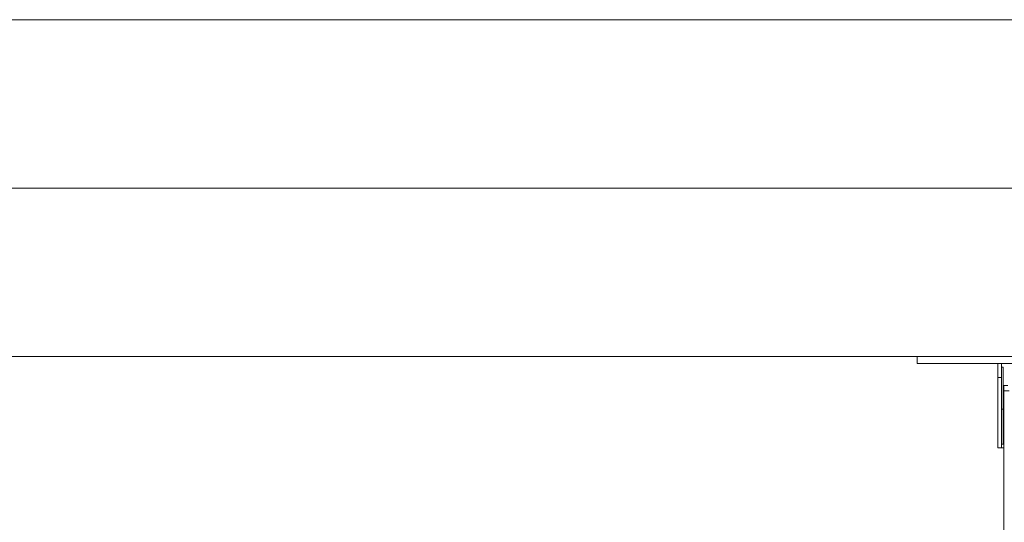
# Model space of a CAD drawing. Units: inches. Extents: x -25.5 to 33.5, y 0.5 to 21.5.
# Drawn here: x -22.1 to -21.4, y 17 to 17.4 of the extents above; entities that cross this region are included whole.
import ezdxf

# ---------------------------------------------------------------- set-up
doc = ezdxf.new("R2010")
doc.units = ezdxf.units.IN
doc.header["$MEASUREMENT"] = 0

msp = doc.modelspace()

# ---------------------------------------------------------------- linework, layer by layer
at = {"color": 7, "linetype": 'Continuous', "lineweight": 15}
for p, q in [((-20.24488, 17.37696), (-25.45322, 17.37696)), ((-20.24488, 17.25196), (-25.45322, 17.25196)), ((-20.24488, 17.12696), (-25.45322, 17.12696)), ((-21.45322, 17.12175), (-21.45322, 17.12696)), ((-21.24488, 17.12175), (-21.45322, 17.12175)), ((-21.39332, 17.11133), (-21.39332, 17.12175)), ((-21.39332, 17.12175), (-21.39072, 17.12175)), ((-21.39072, 17.11133), (-21.39072, 17.12175)), ((-21.38942, 17.11914), (-21.39072, 17.11914)), ((-21.38942, 17.11914), (-21.38942, 17.08789)), ((-21.39332, 17.11133), (-21.39072, 17.11133)), ((-21.39332, 17.05925), (-21.39332, 17.11133)), ((-21.39072, 17.05925), (-21.39072, 17.11133)), ((-21.3889, 17.10144), (-21.3889, 17.10534)), ((-21.3889, 17.10144), (-21.3889, 12.67848)), ((-21.38942, 17.08789), (-21.39072, 17.08789)), ((-21.38942, 17.08789), (-21.38942, 17.06185)), ((-21.39332, 17.05925), (-21.39072, 17.05925)), ((-21.38942, 17.06185), (-21.39072, 17.06185)), ((-21.3889, 17.05925), (-21.39072, 17.05925))]:
    msp.add_line(p, q, dxfattribs=at)
for centre, radius, start, end in [((-21.38649, 17.07942), 0.02603, 88.60336, 95.30332), ((-21.386, 17.06615), 0.03541, 88.53795, 94.69031)]:
    msp.add_arc(centre, radius, start, end, dxfattribs=at)

doc.saveas('drawing.dxf')
